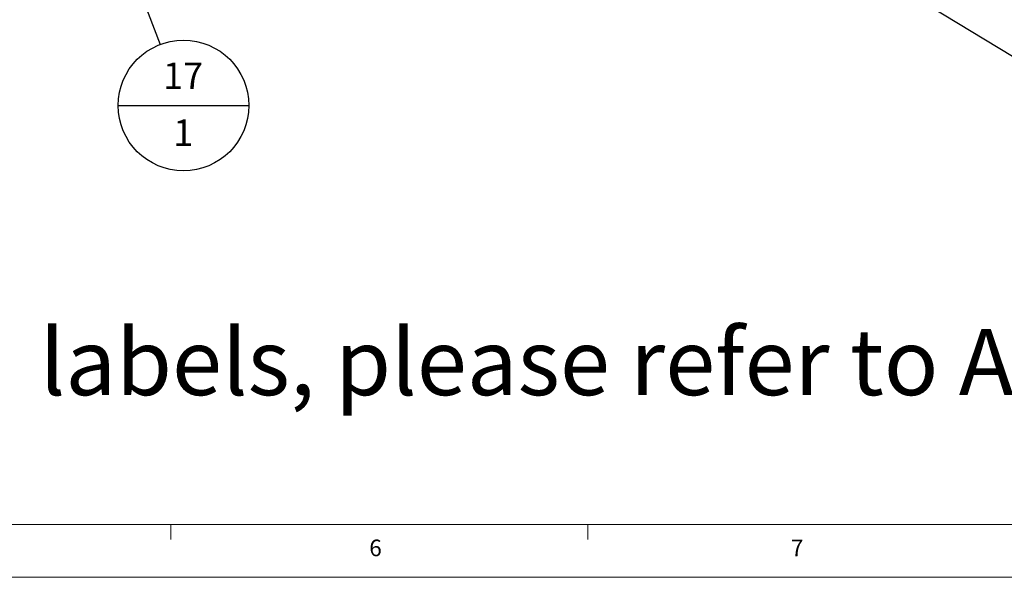
# Paper-space layout 'Sheet5' of a CAD drawing. Units: inches. Extents: x 0 to 33.1, y 0 to 23.4.
# Drawn here: x 18.6 to 26, y 0 to 4.2 of the extents above; entities that cross this region are included whole.
import ezdxf

# ---------------------------------------------------------------- set-up
doc = ezdxf.new("R2010")
doc.units = ezdxf.units.IN
doc.header["$MEASUREMENT"] = 0
doc.layers.add('LAYER_1', color=179, linetype='Continuous')
doc.styles.add('SLDTEXTSTYLE0', font='TXT', dxfattribs={"width": 0.75})
doc.styles.add('SLDTEXTSTYLE1', font='TXT', dxfattribs={"width": 0.605})
doc.dimstyles.new('SLDDIMSTYLE2', dxfattribs={"dimtxt": 0.18, "dimasz": 0.04, "dimexe": 0, "dimexo": 0.0625, "dimgap": 0, "dimtad": 0, "dimtih": 1, "dimtoh": 1, "dimdec": 0, "dimrnd": 1e-09, "dimzin": 0, "dimdsep": 46, "dimtxsty": 'Standard', "dimblk1": 'DOT', "dimblk2": 'DOT', "dimsah": 1, "dimcen": 0.09, "dimadec": 0, "dimazin": 0, "dimtfac": 0.04, "dimtdec": 0, "dimtofl": 0, "dimtmove": 0, "dimatfit": 3, "dimldrblk": 'DOT', "dimfxl": 1, "dimfrac": 2, "dimtolj": 1, "dimtzin": 0, "dimarcsym": 0})

# ---------------------------------------------------------------- blocks, each defined once
blk = doc.blocks.new('SW_NOTE_48')
at = {"layer": 'LAYER_1', "color": 0, "insert": (0, -0.7675), "char_height": 0.5, "attachment_point": 1, "style": 'SLDTEXTSTYLE1'}
blk.add_mtext('1, For the placements of EMI tape, adhesive tape and labels, please refer to ABI5969-35.', dxfattribs=at)
blk = doc.blocks.new('_Dot')
at = {"color": 0, "linetype": 'ByBlock', "lineweight": -2}
blk.add_line((-0.5, 0), (-1, 0), dxfattribs=at)
at = {"color": 0, "linetype": 'ByBlock', "const_width": 0.5}
blk.add_lwpolyline([(-0.25, 0, 1), (0.25, 0, 1)], format="xyb", close=True, dxfattribs=at)
blk = doc.blocks.new('SW_NOTE_60')
at = {"layer": 'LAYER_1', "color": 0}
blk.add_line((-0.3177, -0.4612), (0.6695, -0.4612), dxfattribs=at)
blk.add_circle((0.1759, -0.4612), 0.4936, dxfattribs=at)
at = {"layer": 'LAYER_1', "color": 0, "char_height": 0.2, "attachment_point": 2, "style": 'SLDTEXTSTYLE1'}
for s, insert in [('17', (0.1731, -0.1364)), ('1', (0.1745, -0.5667))]:
    blk.add_mtext(s, dxfattribs=dict(at, insert=insert))

psp = doc.layouts.new('Sheet5')

# ---------------------------------------------------------------- linework, layer by layer
at = {"color": 7, "linetype": 'Continuous', "lineweight": 18}
for p, q in [((0.4143, 0.4), (32.6775, 0.4)), ((19.6966, 0.4), (19.6966, 0.285)), ((22.8474, 0.4), (22.8474, 0.285)), ((0.0143, 0), (33.0775, 0))]:
    psp.add_line(p, q, dxfattribs=at)

# ---------------------------------------------------------------- block references
at = {"layer": 'LAYER_1'}
for name, p in [('SW_NOTE_60', (19.6164, 4.0266)), ('SW_NOTE_48', (1.851, 2.6441))]:
    psp.add_blockref(name, p, dxfattribs=at)

# ---------------------------------------------------------------- texts
at = {"color": 7, "linetype": 'Continuous', "lineweight": 0, "char_height": 0.125, "attachment_point": 1, "style": 'SLDTEXTSTYLE0'}
for s, insert in [('6', (21.196, 0.2846)), ('7', (24.3816, 0.2846))]:
    psp.add_mtext(s, dxfattribs=dict(at, insert=insert))

# ---------------------------------------------------------------- leaders
at = {"layer": 'LAYER_1'}
for points in [[(18.7113, 6.3999), (19.6164, 4.0266)], [(25.0551, 4.5455), (26.476, 3.6814)]]:
    psp.add_leader(points, dimstyle='SLDDIMSTYLE2', dxfattribs=at)

doc.saveas('drawing.dxf')
